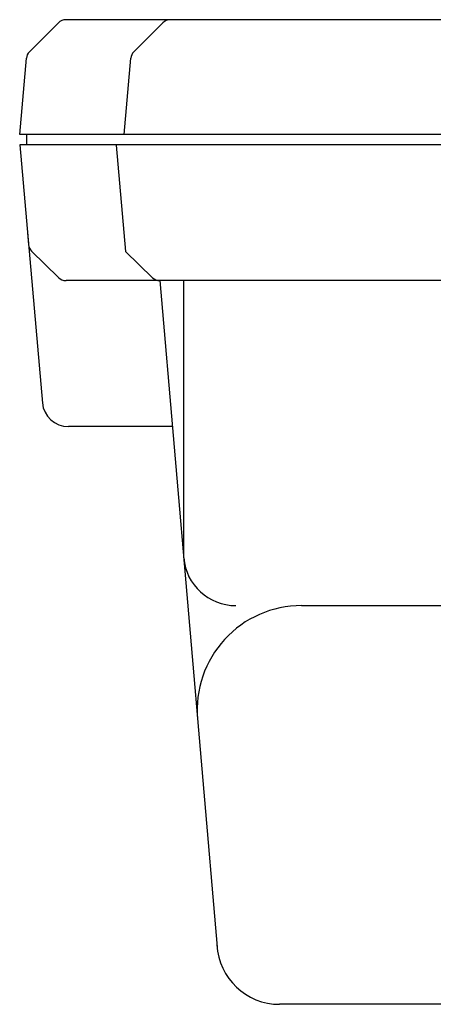
# Model space of a CAD drawing. Extents: x 18 to 830, y 64 to 491.
# Drawn here: x 201 to 240, y 64 to 158 of the extents above; entities that cross this region are included whole.
import ezdxf

# ---------------------------------------------------------------- set-up
doc = ezdxf.new("R2010")
doc.units = 0
doc.header["$LTSCALE"] = 10
doc.header["$MEASUREMENT"] = 0
doc.layers.get('0').update_dxf_attribs({"linetype": 'CONTINUOUS'})

msp = doc.modelspace()

# ---------------------------------------------------------------- linework, layer by layer
for p, q in [((201.61771, 155.1161), (204.39631, 157.8947)), ((366.68921, 158.1876), (205.10342, 158.1876)), ((200.68921, 147.1876), (201.32862, 154.49615)), ((367.68921, 147.1876), (200.68921, 147.1876)), ((201.35165, 147.1876), (201.35165, 146.18759)), ((475.60569, 146.18734), (200.69539, 146.1876)), ((200.69539, 146.1876), (202.85961, 121.45128)), ((201.43101, 137.77974), (201.53251, 136.61962)), ((204.40383, 133.47262), (201.82929, 135.99206)), ((397.10791, 133.18741), (205.12603, 133.18759)), ((214.11593, 133.18758), (219.59869, 69.31193)), ((215.31764, 119.18733), (205.34844, 119.18733)), ((450.73448, 63.82484), (225.57671, 63.82506))]:
    msp.add_line(p, q)
at = {"color": 9}
for p, q in [((211.61771, 155.1161), (214.39631, 157.8947)), ((210.68921, 147.1876), (211.32862, 154.49615)), ((209.94213, 146.17567), (210.83504, 135.98058)), ((210.83504, 135.98058), (213.40991, 133.46128)), ((216.39726, 106.6095), (216.39729, 133.18758)), ((227.68485, 102.03709), (448.62639, 102.03687))]:
    msp.add_line(p, q, dxfattribs=at)
for centre, radius, start, end in [((205.10342, 157.1876), 1, 90, 135), ((202.32482, 154.40899), 1, 135, 175), ((202.5287, 136.70677), 1, 184.9999005, 225.6197552), ((205.10325, 134.18733), 1, 225.6197552, 271.3055468), ((205.34844, 121.68733), 2.5, 185, 270), ((225.57671, 69.82506), 6, 183, 269.9999418)]:
    msp.add_arc(centre, radius, start, end)
for centre, radius, start, end in [((215.10342, 157.1876), 1, 90, 135), ((212.32482, 154.40899), 1, 135, 175), ((214.10926, 134.17606), 1, 225.625073, 270.0053748), ((221.37894, 107.0371), 5, 184.9059545, 269.9998861), ((227.68485, 92.03709), 10, 89.9998861, 184.9059545)]:
    msp.add_arc(centre, radius, start, end, dxfattribs=at)

doc.saveas('drawing.dxf')
